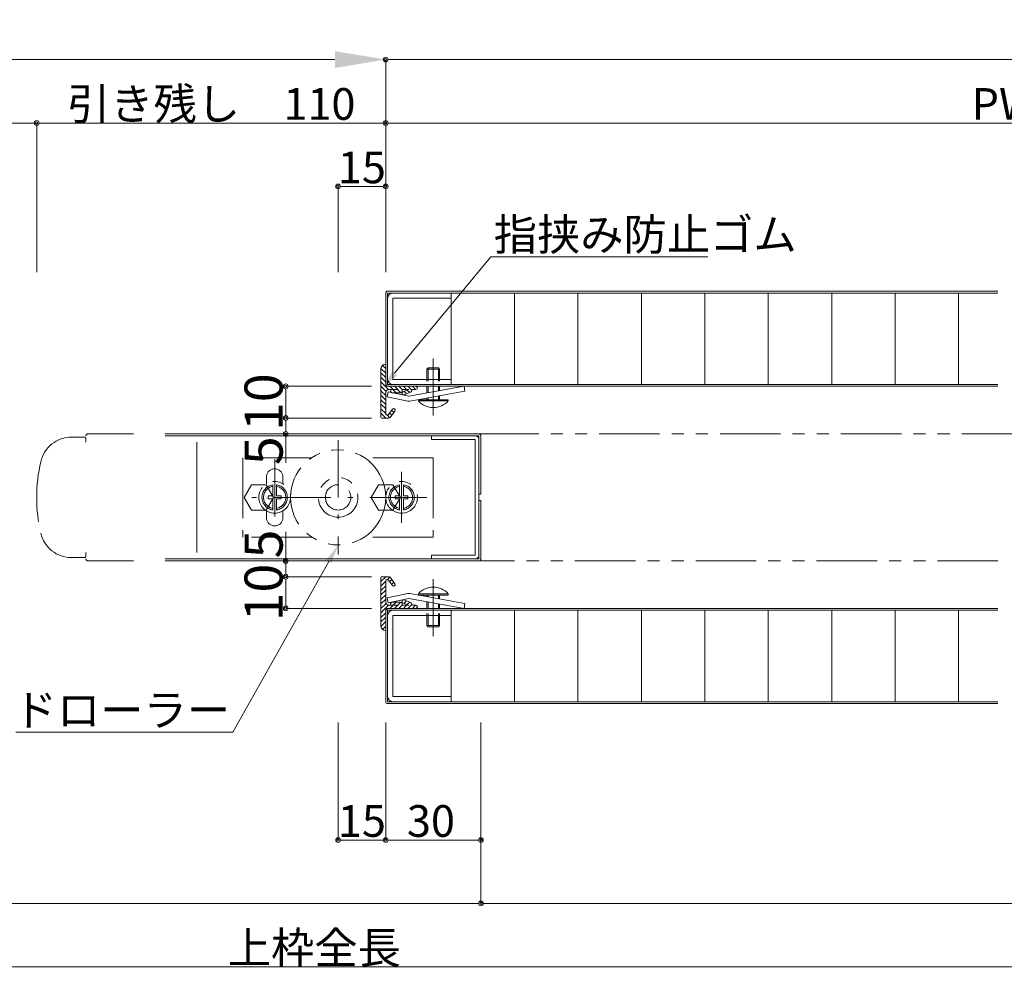
# Model space of a CAD drawing. Units: millimetres. Extents: x 0 to 841, y 0 to 594.
# Drawn here: x 375 to 530, y 240 to 390 of the extents above; entities that cross this region are included whole.
import ezdxf
from ezdxf import colors
from ezdxf.entities.mleader import LeaderData, LeaderLine
from ezdxf.math import Vec2, Vec3

# ---------------------------------------------------------------- set-up
doc = ezdxf.new("R2010")
doc.units = ezdxf.units.MM
doc.header["$LTSCALE"] = 0.3
doc.linetypes.add('DASHDOT', pattern=[50.5, 30, -9, 2.5, -9])
doc.linetypes.add('PHANTOM', pattern=[63.5, 31.75, -6.35, 6.35, -6.35, 6.35, -6.35])
for name, color, linetype in [('23', 134, 'Continuous'), ('24', 5, 'Continuous'), ('25', 30, 'Continuous')]:
    doc.layers.add(name, color=color, linetype=linetype)
doc.styles.get("Standard").update_dxf_attribs({"font": 'arial.ttf'})
doc.styles.add('文字', font='romans.shx', dxfattribs={"width": 0.7, "bigfont": 'extfont2.shx'})
doc.dimstyles.get("Standard").update_dxf_attribs({"dimtxt": 0.18, "dimasz": 0.18, "dimexe": 0.18, "dimexo": 0.0625, "dimgap": 0.09, "dimtad": 0, "dimtih": 1, "dimtoh": 1, "dimdec": 4, "dimzin": 0, "dimdsep": 46, "dimtxsty": 'Standard', "dimcen": 0.09, "dimadec": 0, "dimazin": 0, "dimtfac": 1, "dimtdec": 4, "dimtofl": 0, "dimtmove": 0, "dimatfit": 3, "dimfxl": 1, "dimtolj": 1, "dimtzin": 0, "dimarcsym": 0})

# ---------------------------------------------------------------- blocks, each defined once
blk = doc.blocks.new('*G2411')
at = {"layer": '25', "color": 30, "linetype": 'PHANTOM', "lineweight": 9}
for p, q in [((281.44, 195.5), (282.6, 197.5)), ((282.6, 197.5), (284.9, 197.5)), ((284.9, 197.5), (286.06, 195.5)), ((282.6, 193.5), (281.44, 195.5)), ((286.06, 195.5), (284.9, 193.5)), ((284.9, 193.5), (282.6, 193.5))]:
    blk.add_line(p, q, dxfattribs=at)
blk = doc.blocks.new('*G2512')
at = {"layer": '25', "color": 30, "linetype": 'PHANTOM', "lineweight": 9}
for p, q in [((301.44, 195.5), (302.6, 197.5)), ((302.6, 197.5), (304.9, 197.5)), ((304.9, 197.5), (306.06, 195.5)), ((302.6, 193.5), (301.44, 195.5)), ((306.06, 195.5), (304.9, 193.5)), ((304.9, 193.5), (302.6, 193.5))]:
    blk.add_line(p, q, dxfattribs=at)
blk = doc.blocks.new('*G2813')
at = {"layer": '25', "color": 30, "linetype": 'Continuous', "lineweight": 9}
for p, q in [((300.5, 214.83), (301.25, 214.08)), ((300.74, 215.3), (301.25, 214.79)), ((301.25, 215.5), (301.25, 215.5)), ((300.5, 214.13), (301.25, 213.38)), ((300.5, 213.42), (301.25, 212.67)), ((300.5, 212.71), (301.71, 211.5)), ((300.5, 212), (301.3, 211.21)), ((300.5, 211.3), (301.25, 210.55)), ((301.92, 212), (302.92, 211)), ((302, 211.21), (302.21, 211)), ((302.62, 212), (303.62, 211)), ((303.33, 212), (303.85, 211.48)), ((304.04, 212), (304.54, 211.5)), ((304.14, 211.19), (304.52, 210.81)), ((304.65, 211.39), (305.03, 211.01)), ((304.75, 212), (305.4, 211.34)), ((305.45, 212), (305.95, 211.5)), ((300.5, 210.59), (301.25, 209.84)), ((300.5, 209.88), (301.25, 209.13)), ((303.83, 210.8), (303.96, 210.66)), ((300.5, 209.18), (301.25, 208.43)), ((300.5, 208.47), (301.25, 207.72)), ((302.16, 208.22), (302.52, 207.86)), ((302.62, 208.47), (302.72, 208.37)), ((300.5, 207.76), (301.26, 207)), ((301.47, 207.5), (301.91, 207.06)), ((301.86, 207.81), (302.22, 207.46))]:
    blk.add_line(p, q, dxfattribs=at)
blk = doc.blocks.new('_Origin2')
at = {"color": 0, "linetype": 'ByBlock', "lineweight": -2}
blk.add_line((-0.5, 0), (-1, 0), dxfattribs=at)
for radius in [0.5, 0.25]:
    blk.add_circle((0, 0), radius, dxfattribs=at)
blk = doc.blocks.new('*D45')
at = {"color": 1, "linetype": 'Continuous', "lineweight": 13, "transparency": 16777216}
for p, q in [((430.25, 327), (416.75, 327)), ((416.75, 326.25), (416.75, 325.25)), ((430.25, 324.5), (416.75, 324.5)), ((416.75, 324.5), (416.75, 319.95))]:
    blk.add_line(p, q, dxfattribs=at)
at = {"layer": 'Defpoints', "color": 0, "linetype": 'Continuous', "transparency": 16777216}
for p in [(431.75, 327), (416.75, 324.5), (431.75, 324.5)]:
    blk.add_point(p, dxfattribs=at)
at = {"color": 1, "linetype": 'Continuous', "lineweight": 13, "transparency": 16777216, "xscale": 0.75, "yscale": 0.75, "zscale": 0.75}
for p, rotation in [((416.75, 327), 90), ((416.75, 324.5), 270)]:
    blk.add_blockref('_Origin2', p, dxfattribs=dict(at, rotation=rotation))
at = {"color": 3, "linetype": 'Continuous', "lineweight": 13, "transparency": 16777216, "insert": (413.25, 321.85), "char_height": 6, "attachment_point": 5, "rotation": 90, "style": '文字'}
blk.add_mtext('\\A1;5', dxfattribs=at)
blk = doc.blocks.new('*D46')
at = {"color": 1, "linetype": 'Continuous', "lineweight": 13, "transparency": 16777216}
for p, q in [((430.25, 332), (416.75, 332)), ((416.75, 327.75), (416.75, 331.25)), ((430.25, 327), (416.75, 327))]:
    blk.add_line(p, q, dxfattribs=at)
at = {"layer": 'Defpoints', "color": 0, "linetype": 'Continuous', "transparency": 16777216}
for p in [(416.75, 332), (431.75, 332), (431.75, 327)]:
    blk.add_point(p, dxfattribs=at)
at = {"color": 1, "linetype": 'Continuous', "lineweight": 13, "transparency": 16777216, "xscale": 0.75, "yscale": 0.75, "zscale": 0.75}
for p, rotation in [((416.75, 332), 90), ((416.75, 327), 270)]:
    blk.add_blockref('_Origin2', p, dxfattribs=dict(at, rotation=rotation))
at = {"color": 3, "linetype": 'Continuous', "lineweight": 13, "transparency": 16777216, "insert": (413.25, 329.5), "char_height": 6, "attachment_point": 5, "rotation": 90, "style": '文字'}
blk.add_mtext('\\A1;10', dxfattribs=at)
blk = doc.blocks.new('*D47')
at = {"color": 1, "linetype": 'Continuous', "lineweight": 13, "transparency": 16777216}
for p, q in [((425, 350), (425, 363.5)), ((431.75, 363.5), (425.75, 363.5)), ((432.5, 350), (432.5, 363.5))]:
    blk.add_line(p, q, dxfattribs=at)
at = {"layer": 'Defpoints', "color": 0, "transparency": 16777216}
for p in [(425, 363.5), (425, 348.5), (432.5, 348.5)]:
    blk.add_point(p, dxfattribs=at)
at = {"color": 1, "lineweight": 13, "transparency": 16777216, "xscale": 0.75, "yscale": 0.75, "zscale": 0.75, "rotation": 180}
blk.add_blockref('_Origin2', (425, 363.5), dxfattribs=at)
at = {"color": 1, "lineweight": 13, "transparency": 16777216, "xscale": 0.75, "yscale": 0.75, "zscale": 0.75}
blk.add_blockref('_Origin2', (432.5, 363.5), dxfattribs=at)
at = {"color": 3, "lineweight": 13, "transparency": 16777216, "insert": (428.75, 366.5), "char_height": 5, "attachment_point": 5, "style": '文字'}
blk.add_mtext('\\A1;15', dxfattribs=at)
blk = doc.blocks.new('*D48')
at = {"color": 1, "linetype": 'Continuous', "lineweight": 13, "transparency": 16777216}
for p, q in [((210, 350), (210, 373.5)), ((210.75, 373.5), (376.75, 373.5)), ((377.5, 350), (377.5, 373.5))]:
    blk.add_line(p, q, dxfattribs=at)
at = {"layer": 'Defpoints', "color": 0, "transparency": 16777216}
for p in [(377.5, 373.5), (210, 348.5), (377.5, 348.5)]:
    blk.add_point(p, dxfattribs=at)
at = {"color": 1, "lineweight": 13, "transparency": 16777216, "xscale": 0.75, "yscale": 0.75, "zscale": 0.75, "rotation": 180}
blk.add_blockref('_Origin2', (210, 373.5), dxfattribs=at)
at = {"color": 1, "lineweight": 13, "transparency": 16777216, "xscale": 0.75, "yscale": 0.75, "zscale": 0.75}
blk.add_blockref('_Origin2', (377.5, 373.5), dxfattribs=at)
at = {"color": 3, "lineweight": 13, "transparency": 16777216, "insert": (293.75, 376.5), "char_height": 5, "attachment_point": 5, "style": '文字'}
blk.add_mtext('\\A1;有効開口', dxfattribs=at)
blk = doc.blocks.new('*D49')
at = {"color": 1, "linetype": 'Continuous', "lineweight": 13, "transparency": 16777216}
for p, q in [((432.5, 378), (432.5, 373.5)), ((377.5, 350), (377.5, 373.5)), ((378.25, 373.5), (431.75, 373.5))]:
    blk.add_line(p, q, dxfattribs=at)
at = {"layer": 'Defpoints', "color": 0, "transparency": 16777216}
for p in [(432.5, 379.5), (432.5, 373.5), (377.5, 348.5)]:
    blk.add_point(p, dxfattribs=at)
at = {"color": 1, "lineweight": 13, "transparency": 16777216, "xscale": 0.75, "yscale": 0.75, "zscale": 0.75, "rotation": 180}
blk.add_blockref('_Origin2', (377.5, 373.5), dxfattribs=at)
at = {"color": 1, "lineweight": 13, "transparency": 16777216, "xscale": 0.75, "yscale": 0.75, "zscale": 0.75}
blk.add_blockref('_Origin2', (432.5, 373.5), dxfattribs=at)
at = {"color": 3, "lineweight": 13, "transparency": 16777216, "insert": (405, 376.5), "char_height": 5, "attachment_point": 5, "style": '文字'}
blk.add_mtext('\\A1;引き残し\u3000110', dxfattribs=at)
blk = doc.blocks.new('*D50')
at = {"color": 1, "linetype": 'Continuous', "lineweight": 13, "transparency": 16777216}
for p, q in [((210, 350), (210, 383.5)), ((218, 383.5), (424.5, 383.5)), ((432.5, 381), (432.5, 383.5))]:
    blk.add_line(p, q, dxfattribs=at)
at = {"color": 1, "transparency": 16777216}
for points in [[(218, 384.83), (218, 382.17), (210, 383.5)], [(424.5, 384.83), (424.5, 382.17), (432.5, 383.5)]]:
    blk.add_solid(points, dxfattribs=at)
at = {"layer": 'Defpoints', "color": 0, "transparency": 16777216}
for p in [(432.5, 383.5), (432.5, 379.5), (210, 348.5)]:
    blk.add_point(p, dxfattribs=at)
at = {"color": 3, "lineweight": 13, "transparency": 16777216, "insert": (321.25, 386.5), "char_height": 5, "attachment_point": 5, "style": '文字'}
blk.add_mtext('\\A1;W', dxfattribs=at)
blk = doc.blocks.new('*D52')
at = {"color": 1, "linetype": 'Continuous', "lineweight": 13, "transparency": 16777216}
for p, q in [((432.5, 350), (432.5, 383.5)), ((433.25, 383.5), (629.25, 383.5)), ((630, 350), (630, 383.5))]:
    blk.add_line(p, q, dxfattribs=at)
at = {"layer": 'Defpoints', "color": 0, "transparency": 16777216}
for p in [(630, 383.5), (432.5, 348.5), (630, 348.5)]:
    blk.add_point(p, dxfattribs=at)
at = {"color": 1, "lineweight": 13, "transparency": 16777216, "xscale": 0.75, "yscale": 0.75, "zscale": 0.75, "rotation": 180}
blk.add_blockref('_Origin2', (432.5, 383.5), dxfattribs=at)
at = {"color": 1, "lineweight": 13, "transparency": 16777216, "xscale": 0.75, "yscale": 0.75, "zscale": 0.75}
blk.add_blockref('_Origin2', (630, 383.5), dxfattribs=at)
at = {"color": 3, "lineweight": 13, "transparency": 16777216, "insert": (531.25, 386.5), "char_height": 5, "attachment_point": 5, "style": '文字'}
blk.add_mtext('\\A1;\u3000', dxfattribs=at)
blk = doc.blocks.new('*D54')
at = {"color": 1, "linetype": 'Continuous', "lineweight": 13, "transparency": 16777216}
for p, q in [((205, 279), (205, 250.5)), ((447.5, 279), (447.5, 250.5)), ((446.75, 250.5), (205.75, 250.5))]:
    blk.add_line(p, q, dxfattribs=at)
at = {"layer": 'Defpoints', "color": 0, "transparency": 16777216}
for p in [(205, 280.5), (447.5, 280.5), (205, 250.5)]:
    blk.add_point(p, dxfattribs=at)
at = {"color": 1, "lineweight": 13, "transparency": 16777216, "xscale": 0.75, "yscale": 0.75, "zscale": 0.75, "rotation": 180}
blk.add_blockref('_Origin2', (205, 250.5), dxfattribs=at)
at = {"color": 1, "lineweight": 13, "transparency": 16777216, "xscale": 0.75, "yscale": 0.75, "zscale": 0.75}
blk.add_blockref('_Origin2', (447.5, 250.5), dxfattribs=at)
at = {"color": 3, "lineweight": 13, "transparency": 16777216, "insert": (315.63, 253.5), "char_height": 5, "attachment_point": 5, "style": '文字'}
blk.add_mtext('\\A1;DW', dxfattribs=at)
blk = doc.blocks.new('*D55')
at = {"color": 1, "linetype": 'Continuous', "lineweight": 13, "transparency": 16777216}
for p, q in [((432.5, 279), (432.5, 260.5)), ((447.5, 279), (447.5, 260.5)), ((446.75, 260.5), (433.25, 260.5))]:
    blk.add_line(p, q, dxfattribs=at)
at = {"layer": 'Defpoints', "color": 0, "transparency": 16777216}
for p in [(432.5, 280.5), (447.5, 280.5), (432.5, 260.5)]:
    blk.add_point(p, dxfattribs=at)
at = {"color": 1, "lineweight": 13, "transparency": 16777216, "xscale": 0.75, "yscale": 0.75, "zscale": 0.75, "rotation": 180}
blk.add_blockref('_Origin2', (432.5, 260.5), dxfattribs=at)
at = {"color": 1, "lineweight": 13, "transparency": 16777216, "xscale": 0.75, "yscale": 0.75, "zscale": 0.75}
blk.add_blockref('_Origin2', (447.5, 260.5), dxfattribs=at)
at = {"color": 3, "lineweight": 13, "transparency": 16777216, "insert": (439.63, 263.5), "char_height": 5, "attachment_point": 5, "style": '文字'}
blk.add_mtext('\\A1;30', dxfattribs=at)
blk = doc.blocks.new('*D57')
at = {"color": 1, "linetype": 'Continuous', "lineweight": 13, "transparency": 16777216}
for p, q in [((630, 279), (630, 240.5)), ((210, 272.5), (210, 240.5)), ((629.25, 240.5), (210.75, 240.5))]:
    blk.add_line(p, q, dxfattribs=at)
at = {"layer": 'Defpoints', "color": 0, "transparency": 16777216}
for p in [(630, 280.5), (210, 274), (210, 240.5)]:
    blk.add_point(p, dxfattribs=at)
at = {"color": 1, "lineweight": 13, "transparency": 16777216, "xscale": 0.75, "yscale": 0.75, "zscale": 0.75, "rotation": 180}
blk.add_blockref('_Origin2', (210, 240.5), dxfattribs=at)
at = {"color": 1, "lineweight": 13, "transparency": 16777216, "xscale": 0.75, "yscale": 0.75, "zscale": 0.75}
blk.add_blockref('_Origin2', (630, 240.5), dxfattribs=at)
at = {"color": 3, "lineweight": 13, "transparency": 16777216, "insert": (421.25, 243.5), "char_height": 5, "attachment_point": 5, "style": '文字'}
blk.add_mtext('\\A1;上枠全長', dxfattribs=at)
blk = doc.blocks.new('*D58')
at = {"color": 1, "linetype": 'Continuous', "lineweight": 13, "transparency": 16777216}
for p, q in [((447.5, 279), (447.5, 250.5)), ((617.5, 279), (617.5, 250.5)), ((616.75, 250.5), (448.25, 250.5))]:
    blk.add_line(p, q, dxfattribs=at)
at = {"layer": 'Defpoints', "color": 0, "transparency": 16777216}
for p in [(447.5, 280.5), (617.5, 280.5), (447.5, 250.5)]:
    blk.add_point(p, dxfattribs=at)
at = {"color": 1, "lineweight": 13, "transparency": 16777216, "xscale": 0.75, "yscale": 0.75, "zscale": 0.75, "rotation": 180}
blk.add_blockref('_Origin2', (447.5, 250.5), dxfattribs=at)
at = {"color": 1, "lineweight": 13, "transparency": 16777216, "xscale": 0.75, "yscale": 0.75, "zscale": 0.75}
blk.add_blockref('_Origin2', (617.5, 250.5), dxfattribs=at)
at = {"color": 3, "lineweight": 13, "transparency": 16777216, "insert": (544.38, 253.5), "char_height": 5, "attachment_point": 5, "style": '文字'}
blk.add_mtext('\\A1;\u3000', dxfattribs=at)
blk = doc.blocks.new('*D15')
at = {"color": 1, "linetype": 'Continuous', "lineweight": 13, "transparency": 16777216}
for p, q in [((432.5, 350), (432.5, 373.5)), ((433.25, 373.5), (626.75, 373.5)), ((627.5, 350), (627.5, 373.5))]:
    blk.add_line(p, q, dxfattribs=at)
at = {"layer": 'Defpoints', "color": 0, "transparency": 16777216}
for p in [(627.5, 373.5), (432.5, 348.5), (627.5, 348.5)]:
    blk.add_point(p, dxfattribs=at)
at = {"color": 1, "lineweight": 13, "transparency": 16777216, "xscale": 0.75, "yscale": 0.75, "zscale": 0.75, "rotation": 180}
blk.add_blockref('_Origin2', (432.5, 373.5), dxfattribs=at)
at = {"color": 1, "lineweight": 13, "transparency": 16777216, "xscale": 0.75, "yscale": 0.75, "zscale": 0.75}
blk.add_blockref('_Origin2', (627.5, 373.5), dxfattribs=at)
at = {"color": 3, "lineweight": 13, "transparency": 16777216, "insert": (530, 376.5), "char_height": 5, "attachment_point": 5, "style": '文字'}
blk.add_mtext('\\A1;PW', dxfattribs=at)
blk = doc.blocks.new('*D18')
at = {"color": 1, "linetype": 'Continuous', "lineweight": 13, "transparency": 16777216}
for p, q in [((425, 279), (425, 260.5)), ((432.5, 279), (432.5, 260.5)), ((431.75, 260.5), (425.75, 260.5))]:
    blk.add_line(p, q, dxfattribs=at)
at = {"layer": 'Defpoints', "color": 0, "transparency": 16777216}
for p in [(425, 280.5), (432.5, 280.5), (425, 260.5)]:
    blk.add_point(p, dxfattribs=at)
at = {"color": 1, "lineweight": 13, "transparency": 16777216, "xscale": 0.75, "yscale": 0.75, "zscale": 0.75, "rotation": 180}
blk.add_blockref('_Origin2', (425, 260.5), dxfattribs=at)
at = {"color": 1, "lineweight": 13, "transparency": 16777216, "xscale": 0.75, "yscale": 0.75, "zscale": 0.75}
blk.add_blockref('_Origin2', (432.5, 260.5), dxfattribs=at)
at = {"color": 3, "lineweight": 13, "transparency": 16777216, "insert": (428.75, 263.5), "char_height": 5, "attachment_point": 5, "style": '文字'}
blk.add_mtext('\\A1;15', dxfattribs=at)
blk = doc.blocks.new('*D29')
at = {"color": 1, "linetype": 'Continuous', "lineweight": 13, "transparency": 16777216}
for p, q in [((416.75, 304.5), (416.75, 309.05)), ((430.25, 304.5), (416.75, 304.5)), ((416.75, 302.75), (416.75, 303.75)), ((430.25, 302), (416.75, 302))]:
    blk.add_line(p, q, dxfattribs=at)
at = {"layer": 'Defpoints', "color": 0, "linetype": 'Continuous', "transparency": 16777216}
for p in [(416.75, 304.5), (431.75, 304.5), (431.75, 302)]:
    blk.add_point(p, dxfattribs=at)
at = {"color": 1, "linetype": 'Continuous', "lineweight": 13, "transparency": 16777216, "xscale": 0.75, "yscale": 0.75, "zscale": 0.75}
for p, rotation in [((416.75, 304.5), 90), ((416.75, 302), 270)]:
    blk.add_blockref('_Origin2', p, dxfattribs=dict(at, rotation=rotation))
at = {"color": 3, "linetype": 'Continuous', "lineweight": 13, "transparency": 16777216, "insert": (413.25, 307.15), "char_height": 6, "attachment_point": 5, "rotation": 90, "style": '文字'}
blk.add_mtext('\\A1;5', dxfattribs=at)
blk = doc.blocks.new('*D30')
at = {"color": 1, "linetype": 'Continuous', "lineweight": 13, "transparency": 16777216}
for p, q in [((430.25, 302), (416.75, 302)), ((416.75, 301.25), (416.75, 297.75)), ((430.25, 297), (416.75, 297))]:
    blk.add_line(p, q, dxfattribs=at)
at = {"layer": 'Defpoints', "color": 0, "linetype": 'Continuous', "transparency": 16777216}
for p in [(431.75, 302), (416.75, 297), (431.75, 297)]:
    blk.add_point(p, dxfattribs=at)
at = {"color": 1, "linetype": 'Continuous', "lineweight": 13, "transparency": 16777216, "xscale": 0.75, "yscale": 0.75, "zscale": 0.75}
for p, rotation in [((416.75, 302), 90), ((416.75, 297), 270)]:
    blk.add_blockref('_Origin2', p, dxfattribs=dict(at, rotation=rotation))
at = {"color": 3, "linetype": 'Continuous', "lineweight": 13, "transparency": 16777216, "insert": (413.25, 299.5), "char_height": 6, "attachment_point": 5, "rotation": 90, "style": '文字'}
blk.add_mtext('\\A1;10', dxfattribs=at)

msp = doc.modelspace()

# ---------------------------------------------------------------- linework, layer by layer
at = {"layer": '23', "color": 134, "linetype": 'Continuous', "lineweight": 15}
for p, q in [((432.7079, 330.3386), (432.8718, 331.1216)), ((432.8718, 331.1216), (436.1454, 330.4366)), ((436.1454, 330.4366), (444.8506, 332)), ((436.2868, 329.6492), (444.992, 331.2126)), ((444.8506, 332), (444.992, 331.2126)), ((435.9815, 329.6536), (432.7079, 330.3386)), ((435.9815, 299.3464), (432.7079, 298.6614)), ((432.7079, 298.6614), (432.8718, 297.8784)), ((432.8718, 297.8784), (436.1454, 298.5634)), ((436.1454, 298.5634), (444.8506, 297)), ((436.2868, 299.3508), (444.992, 297.7874)), ((444.8506, 297), (444.992, 297.7874))]:
    msp.add_line(p, q, dxfattribs=at)
for centre, start, end in [((436.1454, 330.4366), 258.181267, 280.181269), ((436.1454, 298.5634), 79.818731, 101.818733)]:
    msp.add_arc(centre, 0.8, start, end, dxfattribs=at)
at = {"layer": '24', "color": 5, "linetype": 'Continuous', "lineweight": 15}
for p, q in [((432.5, 346.7), (432.5, 332.3)), ((432.8, 347), (529, 347)), ((432.8, 332.3), (432.8, 346.7)), ((432.8, 346.7), (529, 346.7)), ((442.8, 346.7), (433.6, 346.7)), ((442.8, 346.7), (442.8, 332.3)), ((452.8, 346.7), (452.8, 332.3)), ((462.8, 346.7), (462.8, 332.3)), ((472.8, 346.7), (472.8, 332.3)), ((482.8, 346.7), (482.8, 332.3)), ((492.8, 346.7), (492.8, 332.3)), ((502.8, 346.7), (502.8, 332.3)), ((512.8, 346.7), (512.8, 332.3)), ((522.8, 346.7), (522.8, 332.3)), ((432.8, 345.9), (432.8, 333.1)), ((442.8, 345.9), (433.6, 345.9)), ((433.6, 345.9), (433.6, 333.1)), ((529, 332.3), (432.8, 332.3)), ((433.6, 333.1), (442.8, 333.1)), ((433.6, 332.3), (442.8, 332.3)), ((529, 332), (432.8, 332)), ((447.2, 324.5), (397.75, 324.5)), ((447.2, 324.2), (397.75, 324.2)), ((402.75, 323.2), (402.75, 305.8)), ((439.45, 324.2), (446.6, 324.2)), ((439.7, 324.2), (439.7, 323.6)), ((439.7, 323.6), (446.6, 323.6)), ((446.6, 323.6), (446.6, 305.4)), ((447.2, 304.8), (447.2, 324.2)), ((447.2, 323.6), (447.2, 305.4)), ((447.5, 315), (447.5, 324.2)), ((447.2, 315), (447.5, 315)), ((447.2, 314), (447.5, 314)), ((447.5, 304.8), (447.5, 314)), ((397.75, 304.8), (447.2, 304.8)), ((397.75, 304.5), (447.2, 304.5)), ((447.2, 304.8), (437, 304.8)), ((446.6, 305.4), (439.7, 305.4)), ((439.7, 305.4), (439.7, 304.8)), ((432.5, 282.3), (432.5, 296.7)), ((529, 297), (432.8, 297)), ((529, 296.7), (432.8, 296.7)), ((432.8, 296.7), (432.8, 282.3)), ((433.6, 296.7), (442.8, 296.7)), ((442.8, 282.3), (442.8, 296.7)), ((452.8, 282.3), (452.8, 296.7)), ((462.8, 282.3), (462.8, 296.7)), ((472.8, 282.3), (472.8, 296.7)), ((482.8, 282.3), (482.8, 296.7)), ((492.8, 282.3), (492.8, 296.7)), ((502.8, 282.3), (502.8, 296.7)), ((512.8, 282.3), (512.8, 296.7)), ((522.8, 282.3), (522.8, 296.7)), ((432.8, 283.1), (432.8, 295.9)), ((433.6, 283.1), (433.6, 295.9)), ((433.6, 295.9), (442.8, 295.9)), ((442.8, 283.1), (433.6, 283.1)), ((432.8, 282.3), (529, 282.3)), ((432.8, 282), (529, 282)), ((442.8, 282.3), (433.6, 282.3))]:
    msp.add_line(p, q, dxfattribs=at)
at = {"layer": '24', "color": 5, "linetype": 'PHANTOM', "lineweight": 15}
for p, q in [((392.75, 324.5), (385.55, 324.5)), ((447.0962, 324.5), (617.2, 324.5)), ((383.0128, 324), (385, 324)), ((385.25, 323.2), (385.25, 323.75)), ((385.25, 305.25), (385.25, 305.8)), ((385, 305), (383.0128, 305)), ((385.55, 304.5), (392.75, 304.5)), ((529, 304.5), (447.1217, 304.5))]:
    msp.add_line(p, q, dxfattribs=at)
at = {"layer": '24', "color": 5, "linetype": 'Continuous', "lineweight": 15}
for centre, radius, start, end in [((432.8, 346.7), 0.3, 90, 180), ((433.6, 345.9), 0.8, 90, 180), ((432.8, 332.3), 0.3, 180, 270), ((433.6, 333.1), 0.8, 180, 270), ((447.2, 324.2), 0.3, 0, 90), ((446.6, 323.6), 0.6, 0, 90), ((446.6, 305.4), 0.6, 270, 0), ((447.2, 304.8), 0.3, 270, 0), ((432.8, 296.7), 0.3, 90, 180), ((433.6, 295.9), 0.8, 90, 180), ((433.6, 283.1), 0.8, 180, 270), ((432.8, 282.3), 0.3, 180, 270)]:
    msp.add_arc(centre, radius, start, end, dxfattribs=at)
at = {"layer": '24', "color": 5, "linetype": 'PHANTOM', "lineweight": 15}
for centre, radius, start, end in [((385.55, 324.2), 0.3, 90, 180), ((383.0128, 319), 5, 90, 166.997122), ((385, 323.75), 0.25, 0, 90), ((402.5, 314.5), 25, 166.997122, 193.002878), ((383.0128, 310), 5, 193.002878, 270), ((385, 305.25), 0.25, 270, 0), ((385.55, 304.8), 0.3, 180, 270)]:
    msp.add_arc(centre, radius, start, end, dxfattribs=at)
at = {"layer": '25', "color": 30, "linetype": 'Continuous', "lineweight": 15}
for p, q in [((432.5, 332.5), (432.5, 335.5)), ((431.75, 334.75), (431.75, 327.15)), ((432.5, 327.5), (432.5, 331)), ((437.25, 332), (433, 332)), ((434.515, 331.5), (433, 331.5)), ((433.4968, 331), (434.85, 331)), ((435.1, 331.25), (435.1, 331.5)), ((436.165, 331.5), (435.1, 331.5)), ((436.165, 331.5), (435.2178, 331.1264)), ((435.4011, 330.6611), (436.4267, 331.0658)), ((436.75, 331.5), (436.5486, 331.1685)), ((437.25, 331.5), (436.75, 331.5)), ((432.875, 327.5), (432.5, 327.5)), ((433.55, 328.3999), (432.875, 327.5)), ((433.2, 327.1), (433.95, 328.1)), ((433, 327), (431.9, 327)), ((431.75, 294.25), (431.75, 301.85)), ((433, 302), (431.9, 302)), ((432.5, 301.5), (432.5, 298)), ((432.875, 301.5), (432.5, 301.5)), ((433.55, 300.6001), (432.875, 301.5)), ((433.2, 301.9), (433.95, 300.9)), ((433.4968, 298), (434.85, 298)), ((435.4011, 298.3389), (436.4267, 297.9342)), ((432.5, 296.5), (432.5, 293.5)), ((434.515, 297.5), (433, 297.5)), ((437.25, 297), (433, 297)), ((435.1, 297.75), (435.1, 297.5)), ((436.165, 297.5), (435.1, 297.5)), ((436.165, 297.5), (435.2178, 297.8736)), ((436.75, 297.5), (436.5486, 297.8315)), ((437.25, 297.5), (436.75, 297.5))]:
    msp.add_line(p, q, dxfattribs=at)
at = {"layer": '25', "color": 1, "linetype": 'DASHDOT', "lineweight": 9}
for p, q in [((440, 336.394), (440, 327.144)), ((440, 292.606), (440, 301.856))]:
    msp.add_line(p, q, dxfattribs=at)
at = {"layer": '25', "color": 30, "linetype": 'Continuous', "lineweight": 9}
for p, q in [((439, 334.694), (439.2, 334.894)), ((439, 334.694), (439.2, 334.894)), ((439, 332.8), (439, 334.694)), ((439, 334.694), (441, 334.694)), ((439, 334.694), (441, 334.694)), ((439, 333.1), (439, 334.694)), ((439.2, 332.8), (439.2, 334.894)), ((439.2, 334.894), (440.8, 334.894)), ((439.2, 334.894), (440.8, 334.894)), ((439.2, 333.1), (439.2, 334.894)), ((440.8, 334.894), (440.8, 332.8)), ((440.8, 334.894), (441, 334.694)), ((440.8, 334.894), (441, 334.694)), ((440.8, 334.894), (440.8, 333.1)), ((441, 334.694), (441, 332.8)), ((441, 334.694), (441, 333.1)), ((439, 330.9493), (439, 332)), ((439.2, 330.9852), (439.2, 332)), ((440.8, 332), (440.8, 331.2726)), ((441, 332), (441, 331.3085)), ((437.65, 329.894), (437.65, 329.694)), ((437.65, 329.894), (442.35, 329.894)), ((437.65, 329.694), (442.35, 329.694)), ((439, 329.894), (439, 330.1365)), ((439.2, 329.894), (439.2, 330.1724)), ((440.8, 330.4598), (440.8, 329.894)), ((441, 330.4957), (441, 329.894)), ((442.35, 329.694), (442.35, 329.894)), ((437.65, 299.306), (442.35, 299.306)), ((437.65, 299.106), (437.65, 299.306)), ((437.65, 299.106), (442.35, 299.106)), ((439, 299.106), (439, 298.8635)), ((439, 298.0507), (439, 297)), ((439.2, 299.106), (439.2, 298.8276)), ((439.2, 298.0148), (439.2, 297)), ((440.8, 298.5402), (440.8, 299.106)), ((441, 298.5043), (441, 299.106)), ((442.35, 299.306), (442.35, 299.106)), ((440.8, 297), (440.8, 297.7274)), ((441, 297), (441, 297.6915)), ((439, 296.2), (439, 294.306)), ((439, 295.9), (439, 294.306)), ((439.2, 296.2), (439.2, 294.106)), ((439.2, 295.9), (439.2, 294.106)), ((440.8, 294.106), (440.8, 296.2)), ((440.8, 294.106), (440.8, 295.9)), ((441, 294.306), (441, 296.2)), ((441, 294.306), (441, 295.9)), ((439, 294.306), (441, 294.306)), ((439, 294.306), (439.2, 294.106)), ((439, 294.306), (441, 294.306)), ((439, 294.306), (439.2, 294.106)), ((439.2, 294.106), (440.8, 294.106)), ((439.2, 294.106), (440.8, 294.106)), ((440.8, 294.106), (441, 294.306)), ((440.8, 294.106), (441, 294.306))]:
    msp.add_line(p, q, dxfattribs=at)
at = {"layer": '25', "color": 1, "linetype": 'DASHDOT', "lineweight": 15}
for p, q in [((425, 323.5), (425, 305.5)), ((415, 320.5), (415, 308.5)), ((435, 318.5), (435, 310.5)), ((439, 314.5), (411, 314.5))]:
    msp.add_line(p, q, dxfattribs=at)
at = {"layer": '25', "color": 30, "linetype": 'PHANTOM', "lineweight": 15}
for p, q in [((420.8542, 320.75), (410, 320.75)), ((410, 320.75), (410, 308.25)), ((440, 320.75), (429.1458, 320.75)), ((440, 320.75), (440, 308.25)), ((413.7, 317.7), (413.7, 316.6354)), ((416.3, 317.7), (416.3, 316.6354)), ((414.7, 314.75), (414.7, 316.5)), ((415.3, 316.5), (415.3, 314.75)), ((434.7, 314.75), (434.7, 316.5)), ((435.3, 316.5), (435.3, 314.75)), ((414.7, 314.75), (414, 314.75)), ((414, 314.75), (414, 314.25)), ((414, 314.25), (414.7, 314.25)), ((414.7, 312.5), (414.7, 314.25)), ((415.3, 314.75), (416, 314.75)), ((416, 314.25), (415.3, 314.25)), ((415.3, 314.25), (415.3, 312.5)), ((416, 314.75), (416, 314.25)), ((434.7, 314.75), (434, 314.75)), ((434, 314.75), (434, 314.25)), ((434, 314.25), (434.7, 314.25)), ((434.7, 312.5), (434.7, 314.25)), ((435.3, 314.75), (436, 314.75)), ((436, 314.25), (435.3, 314.25)), ((435.3, 314.25), (435.3, 312.5)), ((436, 314.75), (436, 314.25)), ((413.7, 312.3646), (413.7, 311.3)), ((416.3, 312.3646), (416.3, 311.3)), ((420.8542, 308.25), (410, 308.25)), ((440, 308.25), (429.1458, 308.25))]:
    msp.add_line(p, q, dxfattribs=at)
for centre, radius in [((425, 314.5), 7.5), ((415, 314.5), 2.5), ((425, 314.5), 3.125), ((435, 314.5), 2.5), ((425, 314.5), 2)]:
    msp.add_circle(centre, radius, dxfattribs=at)
at = {"layer": '25', "color": 30, "linetype": 'Continuous', "lineweight": 15}
for centre, radius, start, end in [((432.5, 334.75), 0.75, 90, 180), ((433, 332.5), 0.5, 180, 270), ((433, 331), 0.5, 90, 180), ((433.4968, 331.25), 0.25, 90, 270), ((434.85, 331.25), 0.25, 270, 0), ((435.3096, 330.8938), 0.25, 111.529021, 291.584975), ((436.335, 331.2983), 0.25, 291.529021, 328.721938), ((437.25, 331.75), 0.25, 0, 90), ((437.25, 331.75), 0.25, 270, 0), ((433.75, 328.25), 0.25, 323.130102, 143.112408), ((431.9, 327.15), 0.15, 180, 270), ((433, 327.25), 0.25, 270, 323.130102), ((431.9, 301.85), 0.15, 90, 180), ((433, 301.75), 0.25, 36.869898, 90), ((433.75, 300.75), 0.25, 216.887592, 36.869898), ((433, 298), 0.5, 180, 270), ((433.4968, 297.75), 0.25, 90, 270), ((434.85, 297.75), 0.25, 0, 90), ((435.3096, 298.1062), 0.25, 68.415025, 248.470979), ((433, 296.5), 0.5, 90, 180), ((436.335, 297.7017), 0.25, 31.278062, 68.470979), ((437.25, 297.25), 0.25, 0, 90), ((437.25, 297.25), 0.25, 270, 0), ((432.5, 294.25), 0.75, 180, 270)]:
    msp.add_arc(centre, radius, start, end, dxfattribs=at)
at = {"layer": '25', "color": 30, "linetype": 'Continuous', "lineweight": 9}
for centre, start, end in [((440, 331.7988), 221.849003, 318.150997), ((440, 297.2012), 41.849003, 138.150997)]:
    msp.add_arc(centre, 3.1548, start, end, dxfattribs=at)
at = {"layer": '25', "color": 30, "linetype": 'PHANTOM', "lineweight": 15}
for centre, radius, start, end in [((415, 317.7), 1.3, 360, 180), ((415, 314.5), 2, 98.626927, 261.373073), ((415, 314.5), 1.75, 99.87089, 260.12911), ((415, 314.5), 2, 278.626927, 81.373073), ((415, 314.5), 1.75, 279.87089, 80.12911), ((435, 314.5), 2, 98.626927, 261.373073), ((435, 314.5), 1.75, 99.87089, 260.12911), ((435, 314.5), 2, 278.626927, 81.373073), ((435, 314.5), 1.75, 279.87089, 80.12911), ((415, 311.3), 1.3, 180, 0)]:
    msp.add_arc(centre, radius, start, end, dxfattribs=at)

# ---------------------------------------------------------------- block references
at = {"lineweight": 15}
for name, p in [('*G2813', (131.25, 120)), ('*G2411', (128.75, 119)), ('*G2512', (128.75, 119))]:
    msp.add_blockref(name, p, dxfattribs=at)
at = {"lineweight": 15, "xscale": -1, "rotation": 180}
msp.add_blockref('*G2813', (131.25, 509), dxfattribs=at)

# ---------------------------------------------------------------- dimensions: what is measured, and where the dimension line sits
at = {"color": 3, "lineweight": 13}
for base, p1, p2, text, override, picture, middle in [((432.5, 383.5), (210, 348.5), (432.5, 379.5), 'W', {"dimtxt": 5, "dimasz": 8, "dimexe": 0, "dimexo": 1.5, "dimgap": 0.5, "dimtad": 3, "dimtih": 0, "dimtoh": 0, "dimdec": 2, "dimlfac": 2, "dimzin": 8, "dimtxsty": '文字', "dimsah": 1, "dimclrd": 1, "dimclre": 1, "dimclrt": 3, "dimtfac": 0.5, "dimtdec": 2, "dimtofl": 1, "dimatfit": 2, "dimldrblk": 'Origin2', "dimtvp": 0.7, "dimtzin": 8, "dimlwd": 13, "dimlwe": 13}, '*D50', (321.25, 386.5)), ((630, 383.5), (432.5, 348.5), (630, 348.5), '\u3000', {"dimtxt": 5, "dimasz": 0.75, "dimexe": 0, "dimexo": 1.5, "dimgap": 0.5, "dimtad": 3, "dimtih": 0, "dimtoh": 0, "dimdec": 2, "dimlfac": 2, "dimzin": 8, "dimtxsty": '文字', "dimblk": 'Origin2', "dimclrd": 1, "dimclre": 1, "dimclrt": 3, "dimtfac": 0.5, "dimtdec": 2, "dimtofl": 1, "dimatfit": 2, "dimldrblk": 'Origin2', "dimtvp": 0.7, "dimtzin": 8, "dimlwd": 13, "dimlwe": 13}, '*D52', (531.25, 386.5)), ((432.5, 373.5), (377.5, 348.5), (432.5, 379.5), '引き残し\u3000<>', {"dimtxt": 5, "dimasz": 0.75, "dimexe": 0, "dimexo": 1.5, "dimgap": 0.5, "dimtad": 3, "dimtih": 0, "dimtoh": 0, "dimdec": 2, "dimlfac": 2, "dimzin": 8, "dimtxsty": '文字', "dimblk": 'Origin2', "dimclrd": 1, "dimclre": 1, "dimclrt": 3, "dimtfac": 0.5, "dimtdec": 2, "dimtofl": 1, "dimtmove": 1, "dimatfit": 2, "dimldrblk": 'Origin2', "dimtvp": 0.7, "dimtzin": 8, "dimlwd": 13, "dimlwe": 13}, '*D49', (405, 376.5)), ((377.5, 373.5), (210, 348.5), (377.5, 348.5), '有効開口', {"dimtxt": 5, "dimasz": 0.75, "dimexe": 0, "dimexo": 1.5, "dimgap": 0.5, "dimtad": 3, "dimtih": 0, "dimtoh": 0, "dimdec": 2, "dimlfac": 2, "dimzin": 8, "dimtxsty": '文字', "dimblk": 'Origin2', "dimclrd": 1, "dimclre": 1, "dimclrt": 3, "dimtfac": 0.5, "dimtdec": 2, "dimtofl": 1, "dimatfit": 2, "dimldrblk": 'Origin2', "dimtvp": 0.7, "dimtzin": 8, "dimlwd": 13, "dimlwe": 13}, '*D48', (293.75, 376.5)), ((627.5, 373.5), (432.5, 348.5), (627.5, 348.5), 'PW', {"dimtxt": 5, "dimasz": 0.75, "dimexe": 0, "dimexo": 1.5, "dimgap": 0.5, "dimtad": 3, "dimtih": 0, "dimtoh": 0, "dimdec": 2, "dimlfac": 2, "dimzin": 8, "dimtxsty": '文字', "dimblk": 'Origin2', "dimclrd": 1, "dimclre": 1, "dimclrt": 3, "dimtfac": 0.5, "dimtdec": 2, "dimtofl": 1, "dimatfit": 2, "dimldrblk": 'Origin2', "dimtvp": 0.7, "dimtzin": 8, "dimlwd": 13, "dimlwe": 13}, '*D15', (530, 376.5))]:
    dim = msp.add_linear_dim(base=base, p1=p1, p2=p2, text=text, dimstyle='Standard', override=override, dxfattribs=at)
    dim.commit()
    dim.dimension.update_dxf_attribs({"geometry": picture, "text_midpoint": middle})
dim = msp.add_linear_dim(base=(425, 363.5), p1=(432.5, 348.5), p2=(425, 348.5), dimstyle='Standard', override={"dimtxt": 5, "dimasz": 0.75, "dimexe": 0, "dimexo": 1.5, "dimgap": 0.5, "dimtad": 3, "dimtih": 0, "dimtoh": 0, "dimdec": 2, "dimlfac": 2, "dimzin": 8, "dimtxsty": '文字', "dimblk": 'Origin2', "dimclrd": 1, "dimclre": 1, "dimclrt": 3, "dimtfac": 0.5, "dimtdec": 2, "dimtofl": 1, "dimatfit": 2, "dimldrblk": 'Origin2', "dimtvp": 0.7, "dimtzin": 8, "dimlwd": 13, "dimlwe": 13}, dxfattribs=at)
dim.commit()
dim.dimension.update_dxf_attribs({"geometry": '*D47', "text_midpoint": (428.75, 366.5)})
at = {"color": 3, "linetype": 'Continuous', "lineweight": 13}
for base, p1, p2, angle, picture, middle in [((416.75, 332), (431.75, 327), (431.7537, 332), 90, '*D46', (416.75, 329.5)), ((416.75, 297), (431.75, 302), (431.7537, 297), 270, '*D30', (416.75, 299.5))]:
    dim = msp.add_linear_dim(base=base, p1=p1, p2=p2, angle=angle, dimstyle='Standard', override={"dimtxt": 6, "dimasz": 0.75, "dimexe": 0, "dimexo": 1.5, "dimgap": 0.5, "dimtad": 3, "dimtih": 0, "dimtoh": 0, "dimdec": 2, "dimlfac": 2, "dimzin": 8, "dimtxsty": '文字', "dimblk": 'Origin2', "dimclrd": 1, "dimclre": 1, "dimclrt": 3, "dimtfac": 0.5, "dimtdec": 2, "dimtofl": 1, "dimtmove": 1, "dimatfit": 2, "dimldrblk": 'Origin2', "dimtvp": 0.7, "dimtzin": 8, "dimlwd": 13, "dimlwe": 13}, dxfattribs=at)
    dim.commit()
    dim.dimension.update_dxf_attribs({"geometry": picture, "text_midpoint": middle, "dimtype": 160})
for base, p1, p2, angle, picture, middle in [((416.75, 324.5), (431.75, 327), (431.75, 324.5), 90, '*D45', (413.25, 321.85)), ((416.75, 304.5), (431.75, 302), (431.75, 304.5), 270, '*D29', (413.25, 307.15))]:
    dim = msp.add_linear_dim(base=base, p1=p1, p2=p2, angle=angle, dimstyle='Standard', override={"dimtxt": 6, "dimasz": 0.75, "dimexe": 0, "dimexo": 1.5, "dimgap": 0.5, "dimtad": 3, "dimtih": 0, "dimtoh": 0, "dimdec": 2, "dimlfac": 2, "dimzin": 8, "dimtxsty": '文字', "dimblk": 'Origin2', "dimclrd": 1, "dimclre": 1, "dimclrt": 3, "dimtfac": 0.5, "dimtdec": 2, "dimtofl": 1, "dimatfit": 2, "dimldrblk": 'Origin2', "dimtvp": 0.7, "dimtzin": 8, "dimlwd": 13, "dimlwe": 13}, dxfattribs=at)
    dim.commit()
    dim.dimension.update_dxf_attribs({"geometry": picture, "text_midpoint": middle})
at = {"color": 3, "lineweight": 13}
for base, p1, p2, text, picture, middle in [((205, 250.5), (447.5, 280.5), (205, 280.5), 'DW', '*D54', (315.625, 250.5)), ((210, 240.5), (630, 280.5), (210, 274), '上枠全長', '*D57', (421.25, 240.5)), ((447.5, 250.5), (617.5, 280.5), (447.5, 280.5), '\u3000', '*D58', (544.375, 250.5))]:
    dim = msp.add_linear_dim(base=base, p1=p1, p2=p2, text=text, dimstyle='Standard', override={"dimtxt": 5, "dimasz": 0.75, "dimexe": 0, "dimexo": 1.5, "dimgap": 0.5, "dimtad": 3, "dimtih": 0, "dimtoh": 0, "dimdec": 2, "dimlfac": 2, "dimzin": 8, "dimtxsty": '文字', "dimblk": 'Origin2', "dimclrd": 1, "dimclre": 1, "dimclrt": 3, "dimtfac": 0.5, "dimtdec": 2, "dimtofl": 1, "dimatfit": 2, "dimldrblk": 'Origin2', "dimtvp": 0.7, "dimtzin": 8, "dimlwd": 13, "dimlwe": 13}, dxfattribs=at)
    dim.commit()
    dim.dimension.update_dxf_attribs({"geometry": picture, "text_midpoint": middle, "dimtype": 160})
for base, p1, p2, picture, middle in [((425, 260.5), (432.5, 280.5), (425, 280.5), '*D18', (428.75, 260.5)), ((432.5, 260.5), (447.5, 280.5), (432.5, 280.5), '*D55', (439.625, 260.5))]:
    dim = msp.add_linear_dim(base=base, p1=p1, p2=p2, dimstyle='Standard', override={"dimtxt": 5, "dimasz": 0.75, "dimexe": 0, "dimexo": 1.5, "dimgap": 0.5, "dimtad": 3, "dimtih": 0, "dimtoh": 0, "dimdec": 2, "dimlfac": 2, "dimzin": 8, "dimtxsty": '文字', "dimblk": 'Origin2', "dimclrd": 1, "dimclre": 1, "dimclrt": 3, "dimtfac": 0.5, "dimtdec": 2, "dimtofl": 1, "dimatfit": 2, "dimldrblk": 'Origin2', "dimtvp": 0.7, "dimtzin": 8, "dimlwd": 13, "dimlwe": 13}, dxfattribs=at)
    dim.commit()
    dim.dimension.update_dxf_attribs({"geometry": picture, "text_midpoint": middle, "dimtype": 160})

# ---------------------------------------------------------------- leaders
at = {"color": 3, "linetype": 'Continuous', "lineweight": 13}
ml = msp.add_multileader_mtext('Standard', dxfattribs=at)
ml.set_content('指挟み防止ゴム', color=3, style='文字')
ml.set_leader_properties(color=1, linetype='Continuous', lineweight=13)
ml.build(insert=Vec2(0, 0))
ml.multileader.update_dxf_attribs({"text_left_attachment_type": 6, "text_right_attachment_type": 5, "dogleg_length": 0.36, "arrow_head_size": 3})
ctx = ml.context
ctx.base_point, ctx.char_height, ctx.arrow_head_size, ctx.landing_gap_size, ctx.plane_origin = Vec3(449.4333, 352.4331), 5, 3, 0.09, Vec3(434.8872, 332.3795)
ctx.left_attachment, ctx.right_attachment = 6, 5
notes = []
notes.append((ctx, [(0, (1, 1, 0), (449.0733, 352.4331), (1, 0), 0.36, [(0, [(432.0026, 331.7511)], 0, [])])]))
ctx.mtext.insert, ctx.mtext.flow_direction = Vec3(449.5233, 358.4331), 5
ml = msp.add_multileader_mtext('Standard', dxfattribs=at)
ml.set_content('ガイドローラー', color=3, style='文字')
ml.set_leader_properties(color=1, linetype='Continuous', lineweight=13)
ml.build(insert=Vec2(0, 0))
ml.multileader.update_dxf_attribs({"text_left_attachment_type": 6, "text_right_attachment_type": 5, "dogleg_length": 0.36, "arrow_head_size": 3})
ctx = ml.context
ctx.base_point, ctx.char_height, ctx.arrow_head_size, ctx.landing_gap_size, ctx.plane_origin = Vec3(379.424, 277.4777), 5, 3, 0.09, Vec3(364.8779, 257.4241)
ctx.left_attachment, ctx.right_attachment, ctx.text_align_type = 6, 5, 2
notes.append((ctx, [(1, (1, 1, 0), (408.4307, 277.4777), (-1, 0), 0.36, [(0, [(425, 307)], 0, [])])]))
ctx.mtext.insert, ctx.mtext.alignment, ctx.mtext.flow_direction = Vec3(407.9807, 283.4777), 3, 5
for ctx, leaders in notes:
    for number, flags, end, landing, length, lines in leaders:
        leader = LeaderData()
        leader.index, (leader.has_last_leader_line, leader.has_dogleg_vector, leader.attachment_direction) = number, flags
        leader.last_leader_point, leader.dogleg_vector, leader.dogleg_length = Vec3(end), Vec3(landing), length
        for number, points, colour, breaks in lines:
            line = LeaderLine()
            line.index, line.vertices, line.color, line.breaks = number, Vec3.list(points), colors.encode_raw_color(colour), breaks
            leader.lines.append(line)
        ctx.leaders.append(leader)

doc.saveas('drawing.dxf')
